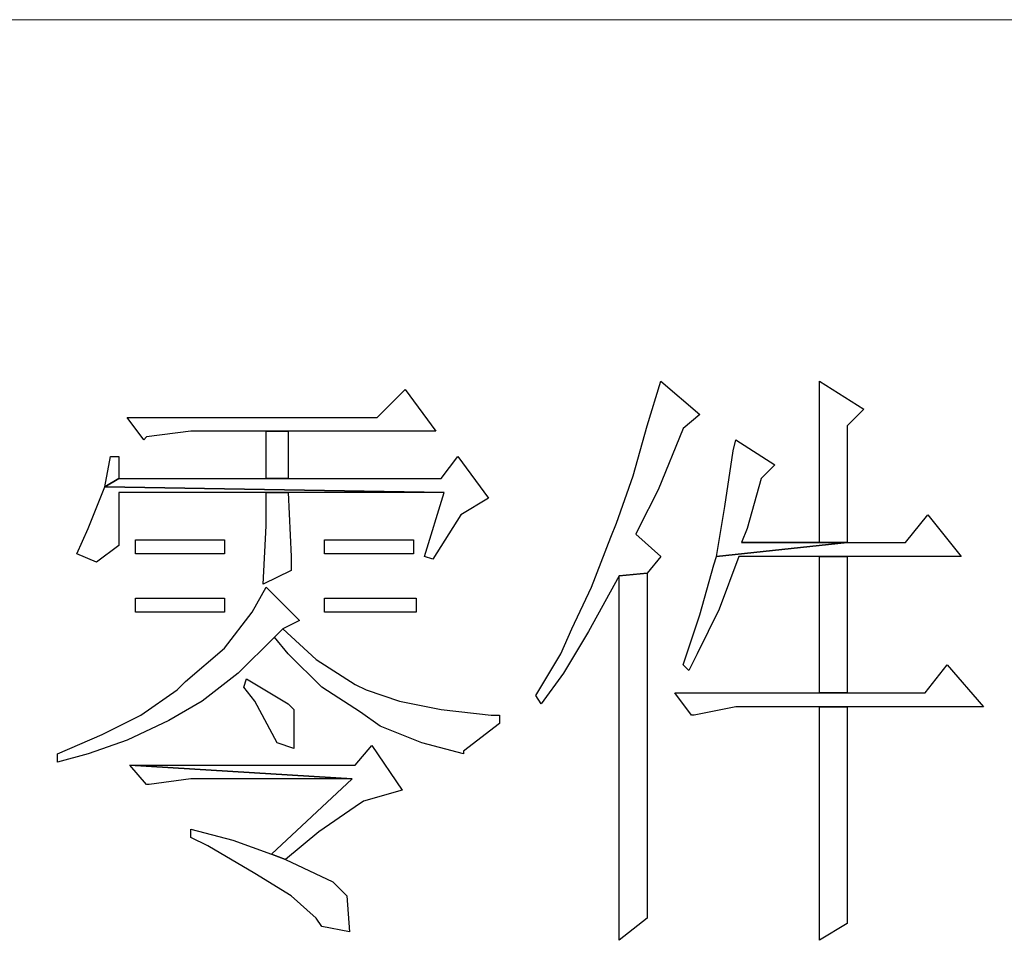
# Model space of a CAD drawing. Units: centimetres. Extents: x -24.6 to 24.9, y -32.7 to 35.9.
# Drawn here: x -1.5 to -0.2, y -30.4 to -29.2 of the extents above; entities that cross this region are included whole.
import ezdxf

# ---------------------------------------------------------------- set-up
doc = ezdxf.new("R2010")
doc.units = ezdxf.units.CM
doc.header["$MEASUREMENT"] = 0
doc.layers.add('layer 1', color=7, linetype='Continuous')

msp = doc.modelspace()

# ---------------------------------------------------------------- linework, layer by layer
at = {"layer": 'layer 1', "lineweight": 15}
msp.add_open_spline([(-20.38396, -29.1664), (-20.38396, -29.1664), (10.13371, -29.1664), (10.13371, -29.1664)], degree=3, dxfattribs=at)
at = {"layer": 'layer 1'}
for points, knots in [([(-0.65201, -29.63991), (-0.65201, -29.63991), (-0.67022, -29.69821), (-0.67022, -29.69821), (-0.67022, -29.69821), (-0.67022, -29.69821), (-0.68843, -29.76375), (-0.68843, -29.76375), (-0.68843, -29.76375), (-0.68843, -29.76375), (-0.71031, -29.82569), (-0.71031, -29.82569), (-0.71031, -29.82569), (-0.71031, -29.82569), (-0.71759, -29.8439), (-0.71759, -29.8439), (-0.71759, -29.8439), (-0.71759, -29.8439), (-0.74308, -29.90948), (-0.74308, -29.90948), (-0.74308, -29.90948), (-0.74308, -29.90948), (-0.76857, -29.9641), (-0.76857, -29.9641), (-0.76857, -29.9641), (-0.76857, -29.9641), (-0.78314, -29.9969), (-0.78314, -29.9969), (-0.78314, -29.9969), (-0.78314, -29.9969), (-0.81594, -30.05152), (-0.81594, -30.05152), (-0.81594, -30.05152), (-0.81594, -30.05152), (-0.80866, -30.06245), (-0.80866, -30.06245), (-0.80866, -30.06245), (-0.80866, -30.06245), (-0.7795, -30.02239), (-0.7795, -30.02239), (-0.7795, -30.02239), (-0.7795, -30.02239), (-0.74672, -29.96774), (-0.74672, -29.96774), (-0.74672, -29.96774), (-0.74672, -29.96774), (-0.70667, -29.89491), (-0.70667, -29.89491), (-0.70667, -29.89491), (-0.70667, -29.89491), (-0.67022, -29.89127), (-0.67022, -29.89127), (-0.67022, -29.89127), (-0.67022, -29.89127), (-0.65201, -29.86939), (-0.65201, -29.86939), (-0.65201, -29.86939), (-0.65201, -29.86939), (-0.68479, -29.84026), (-0.68479, -29.84026), (-0.68479, -29.84026), (-0.68479, -29.84026), (-0.68115, -29.83297), (-0.68115, -29.83297), (-0.68115, -29.83297), (-0.68115, -29.83297), (-0.65566, -29.78199), (-0.65566, -29.78199), (-0.65566, -29.78199), (-0.65566, -29.78199), (-0.62288, -29.70185), (-0.62288, -29.70185), (-0.62288, -29.70185), (-0.62288, -29.70185), (-0.601, -29.68364), (-0.601, -29.68364), (-0.601, -29.68364), (-0.601, -29.68364), (-0.65201, -29.63991), (-0.65201, -29.63991)], [0, 0, 0, 0, 0.05, 0.05, 0.05, 0.05, 0.1, 0.1, 0.1, 0.1, 0.15, 0.15, 0.15, 0.15, 0.2, 0.2, 0.2, 0.2, 0.25, 0.25, 0.25, 0.25, 0.3, 0.3, 0.3, 0.3, 0.35, 0.35, 0.35, 0.35, 0.4, 0.4, 0.4, 0.4, 0.45, 0.45, 0.45, 0.45, 0.5, 0.5, 0.5, 0.5, 0.55, 0.55, 0.55, 0.55, 0.6, 0.6, 0.6, 0.6, 0.65, 0.65, 0.65, 0.65, 0.7, 0.7, 0.7, 0.7, 0.75, 0.75, 0.75, 0.75, 0.8, 0.8, 0.8, 0.8, 0.85, 0.85, 0.85, 0.85, 0.9, 0.9, 0.9, 0.9, 0.95, 0.95, 0.95, 0.95, 1, 1, 1, 1]), ([(-0.44439, -29.63991), (-0.44439, -29.63991), (-0.44439, -29.70549), (-0.44439, -29.70549), (-0.44439, -29.70549), (-0.44439, -29.70549), (-0.44439, -29.77471), (-0.44439, -29.77471), (-0.44439, -29.77471), (-0.44439, -29.77471), (-0.44439, -29.85118), (-0.44439, -29.85118), (-0.44439, -29.85118), (-0.44439, -29.85118), (-0.54638, -29.85118), (-0.54638, -29.85118), (-0.54638, -29.85118), (-0.54638, -29.85118), (-0.40797, -29.85118), (-0.40797, -29.85118), (-0.40797, -29.85118), (-0.40797, -29.85118), (-0.40797, -29.69821), (-0.40797, -29.69821), (-0.40797, -29.69821), (-0.40797, -29.69821), (-0.38609, -29.67636), (-0.38609, -29.67636), (-0.38609, -29.67636), (-0.38609, -29.67636), (-0.44439, -29.63991), (-0.44439, -29.63991)], [0, 0, 0, 0, 0.125, 0.125, 0.125, 0.125, 0.25, 0.25, 0.25, 0.25, 0.375, 0.375, 0.375, 0.375, 0.5, 0.5, 0.5, 0.5, 0.625, 0.625, 0.625, 0.625, 0.75, 0.75, 0.75, 0.75, 0.875, 0.875, 0.875, 0.875, 1, 1, 1, 1]), ([(-0.98712, -29.65084), (-0.98712, -29.65084), (-1.02357, -29.68728), (-1.02357, -29.68728), (-1.02357, -29.68728), (-1.02357, -29.68728), (-1.35139, -29.68728), (-1.35139, -29.68728), (-1.35139, -29.68728), (-1.35139, -29.68728), (-1.32955, -29.71642), (-1.32955, -29.71642), (-1.32955, -29.71642), (-1.32955, -29.71642), (-1.3259, -29.71277), (-1.3259, -29.71277), (-1.3259, -29.71277), (-1.3259, -29.71277), (-1.26761, -29.70549), (-1.26761, -29.70549), (-1.26761, -29.70549), (-1.26761, -29.70549), (-1.16926, -29.70549), (-1.16926, -29.70549), (-1.16926, -29.70549), (-1.16926, -29.70549), (-1.14013, -29.70549), (-1.14013, -29.70549), (-1.14013, -29.70549), (-1.14013, -29.70549), (-0.94707, -29.70549), (-0.94707, -29.70549), (-0.94707, -29.70549), (-0.94707, -29.70549), (-0.98712, -29.65084), (-0.98712, -29.65084)], [0, 0, 0, 0, 0.1111111, 0.1111111, 0.1111111, 0.1111111, 0.2222222, 0.2222222, 0.2222222, 0.2222222, 0.3333333, 0.3333333, 0.3333333, 0.3333333, 0.4444444, 0.4444444, 0.4444444, 0.4444444, 0.5555556, 0.5555556, 0.5555556, 0.5555556, 0.6666667, 0.6666667, 0.6666667, 0.6666667, 0.7777778, 0.7777778, 0.7777778, 0.7777778, 0.8888889, 0.8888889, 0.8888889, 0.8888889, 1, 1, 1, 1]), ([(-1.14013, -29.70549), (-1.14013, -29.70549), (-1.16926, -29.70549), (-1.16926, -29.70549), (-1.16926, -29.70549), (-1.16926, -29.70549), (-1.16926, -29.7674), (-1.16926, -29.7674), (-1.16926, -29.7674), (-1.16926, -29.7674), (-1.14013, -29.7674), (-1.14013, -29.7674), (-1.14013, -29.7674), (-1.14013, -29.7674), (-1.14013, -29.70549), (-1.14013, -29.70549)], [0, 0, 0, 0, 0.25, 0.25, 0.25, 0.25, 0.5, 0.5, 0.5, 0.5, 0.75, 0.75, 0.75, 0.75, 1, 1, 1, 1]), ([(-0.55366, -29.71642), (-0.55366, -29.71642), (-0.55731, -29.73098), (-0.55731, -29.73098), (-0.55731, -29.73098), (-0.55731, -29.73098), (-0.56823, -29.80384), (-0.56823, -29.80384), (-0.56823, -29.80384), (-0.56823, -29.80384), (-0.57915, -29.86939), (-0.57915, -29.86939), (-0.57915, -29.86939), (-0.57915, -29.86939), (-0.40797, -29.85118), (-0.40797, -29.85118), (-0.40797, -29.85118), (-0.40797, -29.85118), (-0.54638, -29.85118), (-0.54638, -29.85118), (-0.54638, -29.85118), (-0.54638, -29.85118), (-0.5391, -29.83297), (-0.5391, -29.83297), (-0.5391, -29.83297), (-0.5391, -29.83297), (-0.52089, -29.7674), (-0.52089, -29.7674), (-0.52089, -29.7674), (-0.52089, -29.7674), (-0.50268, -29.74919), (-0.50268, -29.74919), (-0.50268, -29.74919), (-0.50268, -29.74919), (-0.55366, -29.71642), (-0.55366, -29.71642)], [0, 0, 0, 0, 0.1111111, 0.1111111, 0.1111111, 0.1111111, 0.2222222, 0.2222222, 0.2222222, 0.2222222, 0.3333333, 0.3333333, 0.3333333, 0.3333333, 0.4444444, 0.4444444, 0.4444444, 0.4444444, 0.5555556, 0.5555556, 0.5555556, 0.5555556, 0.6666667, 0.6666667, 0.6666667, 0.6666667, 0.7777778, 0.7777778, 0.7777778, 0.7777778, 0.8888889, 0.8888889, 0.8888889, 0.8888889, 1, 1, 1, 1]), ([(-0.91794, -29.73826), (-0.91794, -29.73826), (-0.93978, -29.7674), (-0.93978, -29.7674), (-0.93978, -29.7674), (-0.93978, -29.7674), (-1.14013, -29.7674), (-1.14013, -29.7674), (-1.14013, -29.7674), (-1.14013, -29.7674), (-1.16926, -29.7674), (-1.16926, -29.7674), (-1.16926, -29.7674), (-1.16926, -29.7674), (-1.36232, -29.7674), (-1.36232, -29.7674), (-1.36232, -29.7674), (-1.36232, -29.7674), (-1.38053, -29.77835), (-1.38053, -29.77835), (-1.38053, -29.77835), (-1.38053, -29.77835), (-0.93614, -29.78563), (-0.93614, -29.78563), (-0.93614, -29.78563), (-0.93614, -29.78563), (-0.96163, -29.86939), (-0.96163, -29.86939), (-0.96163, -29.86939), (-0.96163, -29.86939), (-0.95071, -29.87306), (-0.95071, -29.87306), (-0.95071, -29.87306), (-0.95071, -29.87306), (-0.91429, -29.81477), (-0.91429, -29.81477), (-0.91429, -29.81477), (-0.91429, -29.81477), (-0.87785, -29.79292), (-0.87785, -29.79292), (-0.87785, -29.79292), (-0.87785, -29.79292), (-0.91794, -29.73826), (-0.91794, -29.73826)], [0, 0, 0, 0, 0.0909091, 0.0909091, 0.0909091, 0.0909091, 0.1818182, 0.1818182, 0.1818182, 0.1818182, 0.2727273, 0.2727273, 0.2727273, 0.2727273, 0.3636364, 0.3636364, 0.3636364, 0.3636364, 0.4545455, 0.4545455, 0.4545455, 0.4545455, 0.5454545, 0.5454545, 0.5454545, 0.5454545, 0.6363636, 0.6363636, 0.6363636, 0.6363636, 0.7272727, 0.7272727, 0.7272727, 0.7272727, 0.8181818, 0.8181818, 0.8181818, 0.8181818, 0.9090909, 0.9090909, 0.9090909, 0.9090909, 1, 1, 1, 1]), ([(-1.36232, -29.73826), (-1.36232, -29.73826), (-1.37324, -29.73826), (-1.37324, -29.73826), (-1.37324, -29.73826), (-1.37324, -29.73826), (-1.38053, -29.77835), (-1.38053, -29.77835), (-1.38053, -29.77835), (-1.38053, -29.77835), (-1.36232, -29.7674), (-1.36232, -29.7674), (-1.36232, -29.7674), (-1.36232, -29.7674), (-1.36232, -29.73826), (-1.36232, -29.73826)], [0, 0, 0, 0, 0.25, 0.25, 0.25, 0.25, 0.5, 0.5, 0.5, 0.5, 0.75, 0.75, 0.75, 0.75, 1, 1, 1, 1]), ([(-1.38053, -29.77835), (-1.38053, -29.77835), (-1.40237, -29.83297), (-1.40237, -29.83297), (-1.40237, -29.83297), (-1.40237, -29.83297), (-1.41697, -29.86575), (-1.41697, -29.86575), (-1.41697, -29.86575), (-1.41697, -29.86575), (-1.39145, -29.8767), (-1.39145, -29.8767), (-1.39145, -29.8767), (-1.39145, -29.8767), (-1.36232, -29.85482), (-1.36232, -29.85482), (-1.36232, -29.85482), (-1.36232, -29.85482), (-1.36232, -29.78563), (-1.36232, -29.78563), (-1.36232, -29.78563), (-1.36232, -29.78563), (-1.16926, -29.78563), (-1.16926, -29.78563), (-1.16926, -29.78563), (-1.16926, -29.78563), (-1.14013, -29.78563), (-1.14013, -29.78563), (-1.14013, -29.78563), (-1.14013, -29.78563), (-0.93614, -29.78563), (-0.93614, -29.78563), (-0.93614, -29.78563), (-0.93614, -29.78563), (-1.38053, -29.77835), (-1.38053, -29.77835)], [0, 0, 0, 0, 0.1111111, 0.1111111, 0.1111111, 0.1111111, 0.2222222, 0.2222222, 0.2222222, 0.2222222, 0.3333333, 0.3333333, 0.3333333, 0.3333333, 0.4444444, 0.4444444, 0.4444444, 0.4444444, 0.5555556, 0.5555556, 0.5555556, 0.5555556, 0.6666667, 0.6666667, 0.6666667, 0.6666667, 0.7777778, 0.7777778, 0.7777778, 0.7777778, 0.8888889, 0.8888889, 0.8888889, 0.8888889, 1, 1, 1, 1]), ([(-1.14013, -29.78563), (-1.14013, -29.78563), (-1.16926, -29.78563), (-1.16926, -29.78563), (-1.16926, -29.78563), (-1.16926, -29.78563), (-1.16926, -29.82933), (-1.16926, -29.82933), (-1.16926, -29.82933), (-1.16926, -29.82933), (-1.1729, -29.90583), (-1.1729, -29.90583), (-1.1729, -29.90583), (-1.1729, -29.90583), (-1.13649, -29.88763), (-1.13649, -29.88763), (-1.13649, -29.88763), (-1.13649, -29.88763), (-1.13649, -29.86939), (-1.13649, -29.86939), (-1.13649, -29.86939), (-1.13649, -29.86939), (-1.14013, -29.78563), (-1.14013, -29.78563)], [0, 0, 0, 0, 0.1666667, 0.1666667, 0.1666667, 0.1666667, 0.3333333, 0.3333333, 0.3333333, 0.3333333, 0.5, 0.5, 0.5, 0.5, 0.6666667, 0.6666667, 0.6666667, 0.6666667, 0.8333333, 0.8333333, 0.8333333, 0.8333333, 1, 1, 1, 1]), ([(-0.30234, -29.81477), (-0.30234, -29.81477), (-0.33147, -29.85118), (-0.33147, -29.85118), (-0.33147, -29.85118), (-0.33147, -29.85118), (-0.40797, -29.85118), (-0.40797, -29.85118), (-0.40797, -29.85118), (-0.40797, -29.85118), (-0.57915, -29.86939), (-0.57915, -29.86939), (-0.57915, -29.86939), (-0.57915, -29.86939), (-0.5828, -29.88034), (-0.5828, -29.88034), (-0.5828, -29.88034), (-0.5828, -29.88034), (-0.601, -29.94589), (-0.601, -29.94589), (-0.601, -29.94589), (-0.601, -29.94589), (-0.62288, -30.01147), (-0.62288, -30.01147), (-0.62288, -30.01147), (-0.62288, -30.01147), (-0.6156, -30.01875), (-0.6156, -30.01875), (-0.6156, -30.01875), (-0.6156, -30.01875), (-0.60468, -29.9969), (-0.60468, -29.9969), (-0.60468, -29.9969), (-0.60468, -29.9969), (-0.57551, -29.93861), (-0.57551, -29.93861), (-0.57551, -29.93861), (-0.57551, -29.93861), (-0.55002, -29.86939), (-0.55002, -29.86939), (-0.55002, -29.86939), (-0.55002, -29.86939), (-0.44439, -29.86939), (-0.44439, -29.86939), (-0.44439, -29.86939), (-0.44439, -29.86939), (-0.40797, -29.86939), (-0.40797, -29.86939), (-0.40797, -29.86939), (-0.40797, -29.86939), (-0.25861, -29.86939), (-0.25861, -29.86939), (-0.25861, -29.86939), (-0.25861, -29.86939), (-0.30234, -29.81477), (-0.30234, -29.81477)], [0, 0, 0, 0, 0.0714286, 0.0714286, 0.0714286, 0.0714286, 0.1428571, 0.1428571, 0.1428571, 0.1428571, 0.2142857, 0.2142857, 0.2142857, 0.2142857, 0.2857143, 0.2857143, 0.2857143, 0.2857143, 0.3571429, 0.3571429, 0.3571429, 0.3571429, 0.4285714, 0.4285714, 0.4285714, 0.4285714, 0.5, 0.5, 0.5, 0.5, 0.5714286, 0.5714286, 0.5714286, 0.5714286, 0.6428571, 0.6428571, 0.6428571, 0.6428571, 0.7142857, 0.7142857, 0.7142857, 0.7142857, 0.7857143, 0.7857143, 0.7857143, 0.7857143, 0.8571429, 0.8571429, 0.8571429, 0.8571429, 0.9285714, 0.9285714, 0.9285714, 0.9285714, 1, 1, 1, 1]), ([(-1.22391, -29.84754), (-1.22391, -29.84754), (-1.34047, -29.84754), (-1.34047, -29.84754), (-1.34047, -29.84754), (-1.34047, -29.84754), (-1.34047, -29.86575), (-1.34047, -29.86575), (-1.34047, -29.86575), (-1.34047, -29.86575), (-1.22391, -29.86575), (-1.22391, -29.86575), (-1.22391, -29.86575), (-1.22391, -29.86575), (-1.22391, -29.84754), (-1.22391, -29.84754)], [0, 0, 0, 0, 0.25, 0.25, 0.25, 0.25, 0.5, 0.5, 0.5, 0.5, 0.75, 0.75, 0.75, 0.75, 1, 1, 1, 1]), ([(-0.9762, -29.84754), (-0.9762, -29.84754), (-1.09276, -29.84754), (-1.09276, -29.84754), (-1.09276, -29.84754), (-1.09276, -29.84754), (-1.09276, -29.86575), (-1.09276, -29.86575), (-1.09276, -29.86575), (-1.09276, -29.86575), (-0.9762, -29.86575), (-0.9762, -29.86575), (-0.9762, -29.86575), (-0.9762, -29.86575), (-0.9762, -29.84754), (-0.9762, -29.84754)], [0, 0, 0, 0, 0.25, 0.25, 0.25, 0.25, 0.5, 0.5, 0.5, 0.5, 0.75, 0.75, 0.75, 0.75, 1, 1, 1, 1]), ([(-0.40797, -29.86939), (-0.40797, -29.86939), (-0.44439, -29.86939), (-0.44439, -29.86939), (-0.44439, -29.86939), (-0.44439, -29.86939), (-0.44439, -30.04788), (-0.44439, -30.04788), (-0.44439, -30.04788), (-0.44439, -30.04788), (-0.40797, -30.04788), (-0.40797, -30.04788), (-0.40797, -30.04788), (-0.40797, -30.04788), (-0.40797, -29.86939), (-0.40797, -29.86939)], [0, 0, 0, 0, 0.25, 0.25, 0.25, 0.25, 0.5, 0.5, 0.5, 0.5, 0.75, 0.75, 0.75, 0.75, 1, 1, 1, 1]), ([(-0.67022, -29.89127), (-0.67022, -29.89127), (-0.70667, -29.89491), (-0.70667, -29.89491), (-0.70667, -29.89491), (-0.70667, -29.89491), (-0.70667, -30.22274), (-0.70667, -30.22274), (-0.70667, -30.22274), (-0.70667, -30.22274), (-0.70667, -30.22638), (-0.70667, -30.22638), (-0.70667, -30.22638), (-0.70667, -30.22638), (-0.70667, -30.28831), (-0.70667, -30.28831), (-0.70667, -30.28831), (-0.70667, -30.28831), (-0.70667, -30.37207), (-0.70667, -30.37207), (-0.70667, -30.37207), (-0.70667, -30.37207), (-0.67022, -30.34294), (-0.67022, -30.34294), (-0.67022, -30.34294), (-0.67022, -30.34294), (-0.67022, -30.28103), (-0.67022, -30.28103), (-0.67022, -30.28103), (-0.67022, -30.28103), (-0.67022, -30.21181), (-0.67022, -30.21181), (-0.67022, -30.21181), (-0.67022, -30.21181), (-0.67022, -29.89127), (-0.67022, -29.89127)], [0, 0, 0, 0, 0.1111111, 0.1111111, 0.1111111, 0.1111111, 0.2222222, 0.2222222, 0.2222222, 0.2222222, 0.3333333, 0.3333333, 0.3333333, 0.3333333, 0.4444444, 0.4444444, 0.4444444, 0.4444444, 0.5555556, 0.5555556, 0.5555556, 0.5555556, 0.6666667, 0.6666667, 0.6666667, 0.6666667, 0.7777778, 0.7777778, 0.7777778, 0.7777778, 0.8888889, 0.8888889, 0.8888889, 0.8888889, 1, 1, 1, 1]), ([(-1.16926, -29.90948), (-1.16926, -29.90948), (-1.18747, -29.94225), (-1.18747, -29.94225), (-1.18747, -29.94225), (-1.18747, -29.94225), (-1.22391, -29.98962), (-1.22391, -29.98962), (-1.22391, -29.98962), (-1.22391, -29.98962), (-1.27489, -30.03332), (-1.27489, -30.03332), (-1.27489, -30.03332), (-1.27489, -30.03332), (-1.28582, -30.04424), (-1.28582, -30.04424), (-1.28582, -30.04424), (-1.28582, -30.04424), (-1.33319, -30.07705), (-1.33319, -30.07705), (-1.33319, -30.07705), (-1.33319, -30.07705), (-1.38417, -30.10254), (-1.38417, -30.10254), (-1.38417, -30.10254), (-1.38417, -30.10254), (-1.44246, -30.12803), (-1.44246, -30.12803), (-1.44246, -30.12803), (-1.44246, -30.12803), (-1.44246, -30.13895), (-1.44246, -30.13895), (-1.44246, -30.13895), (-1.44246, -30.13895), (-1.40237, -30.12803), (-1.40237, -30.12803), (-1.40237, -30.12803), (-1.40237, -30.12803), (-1.35139, -30.10982), (-1.35139, -30.10982), (-1.35139, -30.10982), (-1.35139, -30.10982), (-1.29674, -30.08433), (-1.29674, -30.08433), (-1.29674, -30.08433), (-1.29674, -30.08433), (-1.25304, -30.05881), (-1.25304, -30.05881), (-1.25304, -30.05881), (-1.25304, -30.05881), (-1.2057, -30.02239), (-1.2057, -30.02239), (-1.2057, -30.02239), (-1.2057, -30.02239), (-1.15833, -29.97505), (-1.15833, -29.97505), (-1.15833, -29.97505), (-1.15833, -29.97505), (-1.14741, -29.9641), (-1.14741, -29.9641), (-1.14741, -29.9641), (-1.14741, -29.9641), (-1.12556, -29.95317), (-1.12556, -29.95317), (-1.12556, -29.95317), (-1.12556, -29.95317), (-1.16926, -29.90948), (-1.16926, -29.90948)], [0, 0, 0, 0, 0.0588235, 0.0588235, 0.0588235, 0.0588235, 0.1176471, 0.1176471, 0.1176471, 0.1176471, 0.1764706, 0.1764706, 0.1764706, 0.1764706, 0.2352941, 0.2352941, 0.2352941, 0.2352941, 0.2941176, 0.2941176, 0.2941176, 0.2941176, 0.3529412, 0.3529412, 0.3529412, 0.3529412, 0.4117647, 0.4117647, 0.4117647, 0.4117647, 0.4705882, 0.4705882, 0.4705882, 0.4705882, 0.5294118, 0.5294118, 0.5294118, 0.5294118, 0.5882353, 0.5882353, 0.5882353, 0.5882353, 0.6470588, 0.6470588, 0.6470588, 0.6470588, 0.7058824, 0.7058824, 0.7058824, 0.7058824, 0.7647059, 0.7647059, 0.7647059, 0.7647059, 0.8235294, 0.8235294, 0.8235294, 0.8235294, 0.8823529, 0.8823529, 0.8823529, 0.8823529, 0.9411765, 0.9411765, 0.9411765, 0.9411765, 1, 1, 1, 1]), ([(-1.22391, -29.92404), (-1.22391, -29.92404), (-1.34047, -29.92404), (-1.34047, -29.92404), (-1.34047, -29.92404), (-1.34047, -29.92404), (-1.34047, -29.94225), (-1.34047, -29.94225), (-1.34047, -29.94225), (-1.34047, -29.94225), (-1.22391, -29.94225), (-1.22391, -29.94225), (-1.22391, -29.94225), (-1.22391, -29.94225), (-1.22391, -29.92404), (-1.22391, -29.92404)], [0, 0, 0, 0, 0.25, 0.25, 0.25, 0.25, 0.5, 0.5, 0.5, 0.5, 0.75, 0.75, 0.75, 0.75, 1, 1, 1, 1]), ([(-0.97256, -29.92404), (-0.97256, -29.92404), (-1.09276, -29.92404), (-1.09276, -29.92404), (-1.09276, -29.92404), (-1.09276, -29.92404), (-1.09276, -29.94225), (-1.09276, -29.94225), (-1.09276, -29.94225), (-1.09276, -29.94225), (-0.97256, -29.94225), (-0.97256, -29.94225), (-0.97256, -29.94225), (-0.97256, -29.94225), (-0.97256, -29.92404), (-0.97256, -29.92404)], [0, 0, 0, 0, 0.25, 0.25, 0.25, 0.25, 0.5, 0.5, 0.5, 0.5, 0.75, 0.75, 0.75, 0.75, 1, 1, 1, 1]), ([(-1.14741, -29.9641), (-1.14741, -29.9641), (-1.15833, -29.97505), (-1.15833, -29.97505), (-1.15833, -29.97505), (-1.15833, -29.97505), (-1.14013, -29.9969), (-1.14013, -29.9969), (-1.14013, -29.9969), (-1.14013, -29.9969), (-1.0964, -30.0406), (-1.0964, -30.0406), (-1.0964, -30.0406), (-1.0964, -30.0406), (-1.04542, -30.0734), (-1.04542, -30.0734), (-1.04542, -30.0734), (-1.04542, -30.0734), (-1.01993, -30.09161), (-1.01993, -30.09161), (-1.01993, -30.09161), (-1.01993, -30.09161), (-0.96527, -30.11346), (-0.96527, -30.11346), (-0.96527, -30.11346), (-0.96527, -30.11346), (-0.91065, -30.12803), (-0.91065, -30.12803), (-0.91065, -30.12803), (-0.91065, -30.12803), (-0.91065, -30.12438), (-0.91065, -30.12438), (-0.91065, -30.12438), (-0.91065, -30.12438), (-0.86328, -30.08797), (-0.86328, -30.08797), (-0.86328, -30.08797), (-0.86328, -30.08797), (-0.86328, -30.07705), (-0.86328, -30.07705), (-0.86328, -30.07705), (-0.86328, -30.07705), (-0.87421, -30.07705), (-0.87421, -30.07705), (-0.87421, -30.07705), (-0.87421, -30.07705), (-0.93978, -30.06973), (-0.93978, -30.06973), (-0.93978, -30.06973), (-0.93978, -30.06973), (-0.99441, -30.05881), (-0.99441, -30.05881), (-0.99441, -30.05881), (-0.99441, -30.05881), (-1.03813, -30.04424), (-1.03813, -30.04424), (-1.03813, -30.04424), (-1.03813, -30.04424), (-1.0527, -30.03696), (-1.0527, -30.03696), (-1.0527, -30.03696), (-1.0527, -30.03696), (-1.10368, -30.00419), (-1.10368, -30.00419), (-1.10368, -30.00419), (-1.10368, -30.00419), (-1.14741, -29.9641), (-1.14741, -29.9641)], [0, 0, 0, 0, 0.0588235, 0.0588235, 0.0588235, 0.0588235, 0.1176471, 0.1176471, 0.1176471, 0.1176471, 0.1764706, 0.1764706, 0.1764706, 0.1764706, 0.2352941, 0.2352941, 0.2352941, 0.2352941, 0.2941176, 0.2941176, 0.2941176, 0.2941176, 0.3529412, 0.3529412, 0.3529412, 0.3529412, 0.4117647, 0.4117647, 0.4117647, 0.4117647, 0.4705882, 0.4705882, 0.4705882, 0.4705882, 0.5294118, 0.5294118, 0.5294118, 0.5294118, 0.5882353, 0.5882353, 0.5882353, 0.5882353, 0.6470588, 0.6470588, 0.6470588, 0.6470588, 0.7058824, 0.7058824, 0.7058824, 0.7058824, 0.7647059, 0.7647059, 0.7647059, 0.7647059, 0.8235294, 0.8235294, 0.8235294, 0.8235294, 0.8823529, 0.8823529, 0.8823529, 0.8823529, 0.9411765, 0.9411765, 0.9411765, 0.9411765, 1, 1, 1, 1]), ([(-0.27682, -30.01147), (-0.27682, -30.01147), (-0.30598, -30.04788), (-0.30598, -30.04788), (-0.30598, -30.04788), (-0.30598, -30.04788), (-0.40797, -30.04788), (-0.40797, -30.04788), (-0.40797, -30.04788), (-0.40797, -30.04788), (-0.44439, -30.04788), (-0.44439, -30.04788), (-0.44439, -30.04788), (-0.44439, -30.04788), (-0.63381, -30.04788), (-0.63381, -30.04788), (-0.63381, -30.04788), (-0.63381, -30.04788), (-0.61196, -30.07705), (-0.61196, -30.07705), (-0.61196, -30.07705), (-0.61196, -30.07705), (-0.60832, -30.07705), (-0.60832, -30.07705), (-0.60832, -30.07705), (-0.60832, -30.07705), (-0.55366, -30.06609), (-0.55366, -30.06609), (-0.55366, -30.06609), (-0.55366, -30.06609), (-0.44439, -30.06609), (-0.44439, -30.06609), (-0.44439, -30.06609), (-0.44439, -30.06609), (-0.40797, -30.06609), (-0.40797, -30.06609), (-0.40797, -30.06609), (-0.40797, -30.06609), (-0.22948, -30.06609), (-0.22948, -30.06609), (-0.22948, -30.06609), (-0.22948, -30.06609), (-0.27682, -30.01147), (-0.27682, -30.01147)], [0, 0, 0, 0, 0.0909091, 0.0909091, 0.0909091, 0.0909091, 0.1818182, 0.1818182, 0.1818182, 0.1818182, 0.2727273, 0.2727273, 0.2727273, 0.2727273, 0.3636364, 0.3636364, 0.3636364, 0.3636364, 0.4545455, 0.4545455, 0.4545455, 0.4545455, 0.5454545, 0.5454545, 0.5454545, 0.5454545, 0.6363636, 0.6363636, 0.6363636, 0.6363636, 0.7272727, 0.7272727, 0.7272727, 0.7272727, 0.8181818, 0.8181818, 0.8181818, 0.8181818, 0.9090909, 0.9090909, 0.9090909, 0.9090909, 1, 1, 1, 1]), ([(-1.19475, -30.02968), (-1.19475, -30.02968), (-1.19839, -30.0406), (-1.19839, -30.0406), (-1.19839, -30.0406), (-1.19839, -30.0406), (-1.18382, -30.05881), (-1.18382, -30.05881), (-1.18382, -30.05881), (-1.18382, -30.05881), (-1.15469, -30.11346), (-1.15469, -30.11346), (-1.15469, -30.11346), (-1.15469, -30.11346), (-1.13284, -30.12074), (-1.13284, -30.12074), (-1.13284, -30.12074), (-1.13284, -30.12074), (-1.13284, -30.06973), (-1.13284, -30.06973), (-1.13284, -30.06973), (-1.13284, -30.06973), (-1.14013, -30.06245), (-1.14013, -30.06245), (-1.14013, -30.06245), (-1.14013, -30.06245), (-1.19475, -30.02968), (-1.19475, -30.02968)], [0, 0, 0, 0, 0.1428571, 0.1428571, 0.1428571, 0.1428571, 0.2857143, 0.2857143, 0.2857143, 0.2857143, 0.4285714, 0.4285714, 0.4285714, 0.4285714, 0.5714286, 0.5714286, 0.5714286, 0.5714286, 0.7142857, 0.7142857, 0.7142857, 0.7142857, 0.8571429, 0.8571429, 0.8571429, 0.8571429, 1, 1, 1, 1]), ([(-0.40797, -30.06609), (-0.40797, -30.06609), (-0.44439, -30.06609), (-0.44439, -30.06609), (-0.44439, -30.06609), (-0.44439, -30.06609), (-0.44439, -30.08797), (-0.44439, -30.08797), (-0.44439, -30.08797), (-0.44439, -30.08797), (-0.44439, -30.15716), (-0.44439, -30.15716), (-0.44439, -30.15716), (-0.44439, -30.15716), (-0.44439, -30.23002), (-0.44439, -30.23002), (-0.44439, -30.23002), (-0.44439, -30.23002), (-0.44439, -30.29924), (-0.44439, -30.29924), (-0.44439, -30.29924), (-0.44439, -30.29924), (-0.44439, -30.37207), (-0.44439, -30.37207), (-0.44439, -30.37207), (-0.44439, -30.37207), (-0.40797, -30.35022), (-0.40797, -30.35022), (-0.40797, -30.35022), (-0.40797, -30.35022), (-0.40797, -30.3138), (-0.40797, -30.3138), (-0.40797, -30.3138), (-0.40797, -30.3138), (-0.40797, -30.25551), (-0.40797, -30.25551), (-0.40797, -30.25551), (-0.40797, -30.25551), (-0.40797, -30.1754), (-0.40797, -30.1754), (-0.40797, -30.1754), (-0.40797, -30.1754), (-0.40797, -30.06609), (-0.40797, -30.06609)], [0, 0, 0, 0, 0.0909091, 0.0909091, 0.0909091, 0.0909091, 0.1818182, 0.1818182, 0.1818182, 0.1818182, 0.2727273, 0.2727273, 0.2727273, 0.2727273, 0.3636364, 0.3636364, 0.3636364, 0.3636364, 0.4545455, 0.4545455, 0.4545455, 0.4545455, 0.5454545, 0.5454545, 0.5454545, 0.5454545, 0.6363636, 0.6363636, 0.6363636, 0.6363636, 0.7272727, 0.7272727, 0.7272727, 0.7272727, 0.8181818, 0.8181818, 0.8181818, 0.8181818, 0.9090909, 0.9090909, 0.9090909, 0.9090909, 1, 1, 1, 1]), ([(-1.03085, -30.1171), (-1.03085, -30.1171), (-1.0527, -30.14259), (-1.0527, -30.14259), (-1.0527, -30.14259), (-1.0527, -30.14259), (-1.34775, -30.14259), (-1.34775, -30.14259), (-1.34775, -30.14259), (-1.34775, -30.14259), (-1.05634, -30.1608), (-1.05634, -30.1608), (-1.05634, -30.1608), (-1.05634, -30.1608), (-1.16198, -30.25915), (-1.16198, -30.25915), (-1.16198, -30.25915), (-1.16198, -30.25915), (-1.14377, -30.26643), (-1.14377, -30.26643), (-1.14377, -30.26643), (-1.14377, -30.26643), (-1.10004, -30.23002), (-1.10004, -30.23002), (-1.10004, -30.23002), (-1.10004, -30.23002), (-1.0527, -30.19725), (-1.0527, -30.19725), (-1.0527, -30.19725), (-1.0527, -30.19725), (-1.04178, -30.18996), (-1.04178, -30.18996), (-1.04178, -30.18996), (-1.04178, -30.18996), (-0.99076, -30.1754), (-0.99076, -30.1754), (-0.99076, -30.1754), (-0.99076, -30.1754), (-1.03085, -30.1171), (-1.03085, -30.1171)], [0, 0, 0, 0, 0.1, 0.1, 0.1, 0.1, 0.2, 0.2, 0.2, 0.2, 0.3, 0.3, 0.3, 0.3, 0.4, 0.4, 0.4, 0.4, 0.5, 0.5, 0.5, 0.5, 0.6, 0.6, 0.6, 0.6, 0.7, 0.7, 0.7, 0.7, 0.8, 0.8, 0.8, 0.8, 0.9, 0.9, 0.9, 0.9, 1, 1, 1, 1]), ([(-1.34775, -30.14259), (-1.34775, -30.14259), (-1.3259, -30.16808), (-1.3259, -30.16808), (-1.3259, -30.16808), (-1.3259, -30.16808), (-1.32226, -30.16808), (-1.32226, -30.16808), (-1.32226, -30.16808), (-1.32226, -30.16808), (-1.26761, -30.1608), (-1.26761, -30.1608), (-1.26761, -30.1608), (-1.26761, -30.1608), (-1.05634, -30.1608), (-1.05634, -30.1608), (-1.05634, -30.1608), (-1.05634, -30.1608), (-1.34775, -30.14259), (-1.34775, -30.14259)], [0, 0, 0, 0, 0.2, 0.2, 0.2, 0.2, 0.4, 0.4, 0.4, 0.4, 0.6, 0.6, 0.6, 0.6, 0.8, 0.8, 0.8, 0.8, 1, 1, 1, 1]), ([(-1.26761, -30.22638), (-1.26761, -30.22638), (-1.26761, -30.2373), (-1.26761, -30.2373), (-1.26761, -30.2373), (-1.26761, -30.2373), (-1.24576, -30.24823), (-1.24576, -30.24823), (-1.24576, -30.24823), (-1.24576, -30.24823), (-1.18382, -30.28467), (-1.18382, -30.28467), (-1.18382, -30.28467), (-1.18382, -30.28467), (-1.13649, -30.3138), (-1.13649, -30.3138), (-1.13649, -30.3138), (-1.13649, -30.3138), (-1.10368, -30.34294), (-1.10368, -30.34294), (-1.10368, -30.34294), (-1.10368, -30.34294), (-1.0964, -30.35386), (-1.0964, -30.35386), (-1.0964, -30.35386), (-1.0964, -30.35386), (-1.05998, -30.36114), (-1.05998, -30.36114), (-1.05998, -30.36114), (-1.05998, -30.36114), (-1.06363, -30.3138), (-1.06363, -30.3138), (-1.06363, -30.3138), (-1.06363, -30.3138), (-1.08183, -30.2956), (-1.08183, -30.2956), (-1.08183, -30.2956), (-1.08183, -30.2956), (-1.14377, -30.26643), (-1.14377, -30.26643), (-1.14377, -30.26643), (-1.14377, -30.26643), (-1.16198, -30.25915), (-1.16198, -30.25915), (-1.16198, -30.25915), (-1.16198, -30.25915), (-1.21299, -30.24094), (-1.21299, -30.24094), (-1.21299, -30.24094), (-1.21299, -30.24094), (-1.26761, -30.22638), (-1.26761, -30.22638)], [0, 0, 0, 0, 0.0769231, 0.0769231, 0.0769231, 0.0769231, 0.1538462, 0.1538462, 0.1538462, 0.1538462, 0.2307692, 0.2307692, 0.2307692, 0.2307692, 0.3076923, 0.3076923, 0.3076923, 0.3076923, 0.3846154, 0.3846154, 0.3846154, 0.3846154, 0.4615385, 0.4615385, 0.4615385, 0.4615385, 0.5384615, 0.5384615, 0.5384615, 0.5384615, 0.6153846, 0.6153846, 0.6153846, 0.6153846, 0.6923077, 0.6923077, 0.6923077, 0.6923077, 0.7692308, 0.7692308, 0.7692308, 0.7692308, 0.8461538, 0.8461538, 0.8461538, 0.8461538, 0.9230769, 0.9230769, 0.9230769, 0.9230769, 1, 1, 1, 1])]:
    msp.add_open_spline(points, degree=3, knots=knots, dxfattribs=at)

doc.saveas('drawing.dxf')
